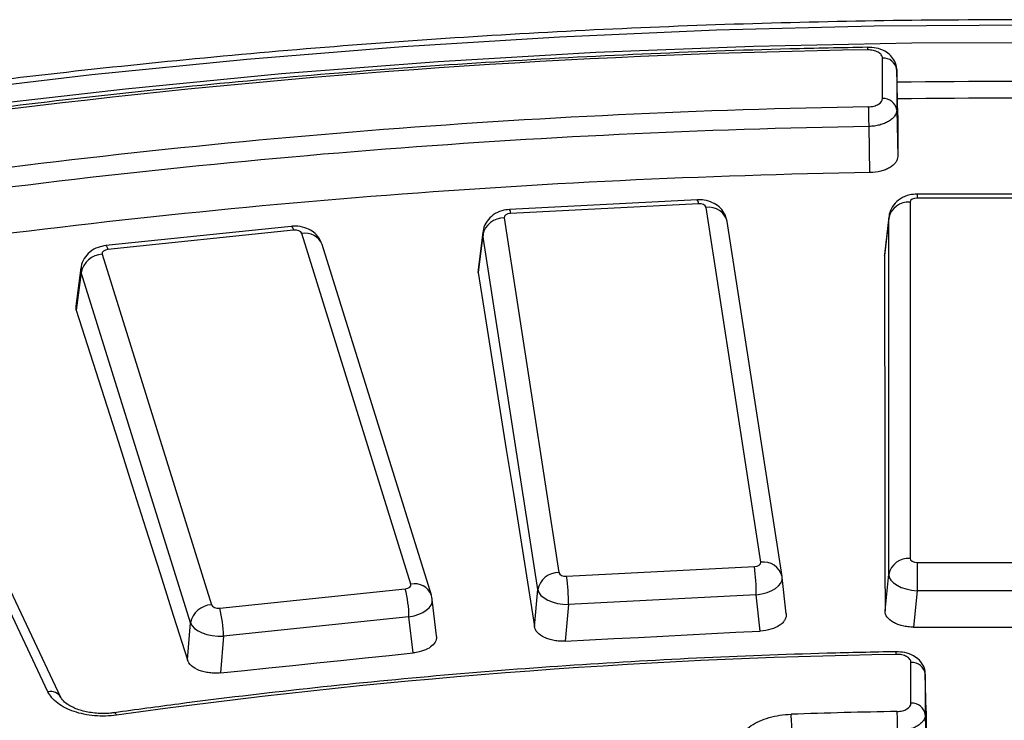
# Model space of a CAD drawing. Units: millimetres. Extents: x 8 to 415, y 1 to 291.
# Drawn here: x 250 to 256, y 178 to 183 of the extents above; entities that cross this region are included whole.
import ezdxf

# ---------------------------------------------------------------- set-up
doc = ezdxf.new("R2010")
doc.units = ezdxf.units.MM

msp = doc.modelspace()

# ---------------------------------------------------------------- linework, layer by layer
at = {"color": 7, "linetype": 'Continuous', "lineweight": 25}
for p, q in [((255.574736, 182.111955), (255.574736, 182.394679)), ((255.674721, 182.31445), (255.674721, 182.031726)), ((255.681692, 181.99252), (255.674721, 182.31445)), ((255.674721, 182.031726), (255.68159, 181.706575)), ((255.487567, 181.593033), (255.480777, 181.916338)), ((254.277528, 181.402971), (252.962257, 181.335234)), ((257.13852, 181.442561), (255.818026, 181.442561)), ((257.13852, 181.415042), (255.818026, 181.415042)), ((254.285243, 181.375651), (252.969971, 181.307914)), ((254.723192, 178.865263), (254.339281, 181.349565)), ((255.768216, 181.386288), (255.768216, 178.892119)), ((252.924785, 181.276718), (253.308695, 178.792416)), ((255.618787, 181.274481), (255.588949, 181.013225)), ((255.619293, 181.282732), (255.589386, 181.020871)), ((255.618787, 178.780313), (255.618787, 181.274481)), ((249.729334, 177.957603), (248.191521, 181.213871)), ((251.433824, 181.216769), (250.134182, 181.081831)), ((254.871432, 178.76569), (254.487522, 181.249992)), ((249.819757, 177.918653), (248.281945, 181.17492)), ((251.449315, 181.190052), (250.149673, 181.055114)), ((252.271938, 178.71206), (251.507155, 181.166841)), ((252.775837, 181.177192), (252.743279, 180.912824)), ((252.775947, 181.157247), (252.743575, 180.894392)), ((253.159857, 178.672944), (252.775947, 181.157247)), ((252.415149, 178.634195), (251.650366, 181.088977)), ((250.109466, 181.021724), (250.87425, 178.566942)), ((255.588949, 181.013225), (255.591125, 181.020555)), ((249.960087, 180.926012), (249.925116, 180.658974)), ((249.962397, 180.894648), (249.927748, 180.63007)), ((250.72718, 178.439866), (249.962397, 180.894648)), ((252.743575, 180.894392), (252.746066, 180.912466)), ((249.927748, 180.63007), (249.927201, 180.658814)), ((255.818026, 178.863364), (257.13852, 178.863364)), ((255.818026, 178.863364), (255.818026, 178.665295)), ((253.362734, 178.76633), (254.678005, 178.834067)), ((254.87203, 178.761122), (254.871432, 178.76569)), ((254.900485, 178.503187), (254.872389, 178.758455)), ((255.592906, 178.523829), (255.618787, 178.780313)), ((250.93209, 178.543731), (252.231732, 178.678669)), ((253.136379, 178.415193), (253.159857, 178.672944)), ((255.818026, 178.665295), (255.792316, 178.410506)), ((257.13852, 178.665295), (255.818026, 178.665295)), ((252.419008, 178.615523), (252.415149, 178.634195)), ((252.451714, 178.349721), (252.421571, 178.604083)), ((254.691283, 178.636338), (253.376012, 178.568601)), ((254.719175, 178.382927), (254.691283, 178.636338)), ((253.376012, 178.568601), (253.352689, 178.312552)), ((250.70629, 178.180974), (250.72718, 178.439866)), ((252.258183, 178.481962), (250.958541, 178.347024)), ((252.288037, 178.230034), (252.258183, 178.481962)), ((250.958541, 178.347024), (250.937789, 178.089842)), ((255.774767, 177.877658), (255.774767, 178.162405)), ((255.874752, 178.082176), (255.874752, 177.797429)), ((255.880387, 177.821895), (255.874752, 178.082176)), ((250.195142, 177.81123), (250.195693, 177.811351)), ((255.874752, 177.797429), (255.880307, 177.534419))]:
    msp.add_line(p, q, dxfattribs=at)
at = {"color": 8, "linetype": 'Continuous', "lineweight": 25}
msp.add_line((255.818026, 181.442561), (255.818026, 181.415042), dxfattribs=at)
at = {"color": 7, "linetype": 'Continuous', "lineweight": 25, "flags": 128}
for points in [[(256.619308, 182.626013), (255.515904, 182.618452), (254.413478, 182.590585), (253.313152, 182.542439), (252.216044, 182.474064), (251.123272, 182.385529), (250.035944, 182.276925), (248.955168, 182.148361), (247.882043, 181.999969), (246.817659, 181.8319), (245.7631, 181.644324), (244.719437, 181.437432), (243.687732, 181.211434), (242.669035, 180.966561), (241.66438, 180.703061), (240.67479, 180.421202), (239.701271, 180.121272), (238.744813, 179.803574), (237.806389, 179.468432), (236.886952, 179.116187), (235.987439, 178.747198)], [(236.140133, 178.663721), (237.04454, 179.033732), (237.96913, 179.386727), (238.912944, 179.72234), (239.875001, 180.040222), (240.854301, 180.340042), (241.849829, 180.62149), (242.860549, 180.884274), (243.885412, 181.12812), (244.923354, 181.352774), (245.973296, 181.558005), (247.034149, 181.743598), (248.10481, 181.909361), (249.184168, 182.055121), (250.271101, 182.180728), (251.364481, 182.286051), (252.463172, 182.37098), (253.566032, 182.435427), (254.671918, 182.479326), (255.779679, 182.50263), (256.888167, 182.505316)], [(255.681692, 181.99252), (255.681679, 181.956781), (255.681666, 181.921041), (255.681653, 181.885299), (255.68164, 181.849556), (255.681628, 181.813813), (255.681615, 181.778068), (255.681602, 181.742322), (255.68159, 181.706575)], [(255.588949, 181.013225), (255.589475, 180.702349), (255.589992, 180.391387), (255.590501, 180.080341), (255.591, 179.769209), (255.59149, 179.457992), (255.591971, 179.146689), (255.592443, 178.835302), (255.592906, 178.523829)], [(252.743575, 180.894392), (252.792707, 180.584792), (252.84183, 180.275106), (252.890943, 179.965334), (252.940048, 179.655477), (252.989144, 179.345534), (253.038231, 179.035506), (253.08731, 178.725392), (253.136379, 178.415193)], [(249.927748, 180.63007), (250.025097, 180.324235), (250.122436, 180.018313), (250.219767, 179.712305), (250.317089, 179.406211), (250.414402, 179.100031), (250.511707, 178.793764), (250.609003, 178.487412), (250.70629, 178.180974)], [(253.352689, 178.312552), (253.523499, 178.32138), (253.69431, 178.330199), (253.86512, 178.339009), (254.035931, 178.34781), (254.206742, 178.356603), (254.377553, 178.365386), (254.548364, 178.374161), (254.719175, 178.382927)], [(255.792316, 178.410506), (255.963806, 178.410537), (256.135295, 178.410559), (256.306784, 178.410572), (256.478273, 178.410576), (256.649762, 178.410572), (256.821251, 178.410559), (256.992741, 178.410537), (257.16423, 178.410506)], [(250.937789, 178.089842), (251.106569, 178.107397), (251.27535, 178.124943), (251.444131, 178.14248), (251.612912, 178.160009), (251.781693, 178.177528), (251.950474, 178.195039), (252.119256, 178.212541), (252.288037, 178.230034)], [(255.880387, 177.821895), (255.880377, 177.785964), (255.880367, 177.750032), (255.880357, 177.7141), (255.880347, 177.678166), (255.880337, 177.642231), (255.880327, 177.606294), (255.880317, 177.570357), (255.880307, 177.534419)]]:
    msp.add_lwpolyline(points, dxfattribs=at)
at = {"color": 8, "linetype": 'Continuous', "lineweight": 25, "flags": 128}
for points in [[(251.433824, 181.216769), (251.435294, 181.216587), (251.439691, 181.212613), (251.444419, 181.203666), (251.449315, 181.190052)], [(250.134182, 181.081831), (250.135651, 181.081649), (250.140049, 181.077675), (250.144777, 181.068728), (250.149673, 181.055114)], [(250.195693, 177.811351), (250.196603, 177.81137), (250.20065, 177.809137), (250.205033, 177.803265), (250.209587, 177.793975)]]:
    msp.add_lwpolyline(points, dxfattribs=at)
at = {"color": 7, "linetype": 'Continuous', "lineweight": 25}
for centre, radius, start, end in [((256.327868, 126.365593), 56.093313, 90.8744712, 102.4276924), ((255.582873, 182.302402), 0.092635, 7.4729838, 95.0390351), ((255.582873, 182.019678), 0.092635, 7.4729838, 95.0390351), ((256.478273, 123.225238), 58.889263, 89.22251834, 90.77748166), ((256.429438, 125.734747), 56.327554, 90.9680787, 98.1120895), ((252.273079, 181.915263), 3.207698, 0.0192027, 2.483552), ((256.429586, 125.766417), 56.157937, 90.9680787, 98.1120895), ((256.429834, 125.451413), 56.149526, 90.9615483, 98.1048192), ((255.757171, 181.24529), 0.14143, 85.5210251, 168.0882482), ((252.922767, 181.126785), 0.149947, 89.2288912, 168.2786899), ((250.117742, 180.863504), 0.158436, 92.9940653, 168.6635022), ((255.757171, 178.751121), 0.14143, 85.5210251, 168.0882482), ((253.306677, 178.642482), 0.149947, 89.2288912, 168.2786899), ((253.064173, 178.626384), 1.627141, 0.3505244, 7.3330537), ((251.748901, 178.558647), 1.627141, 0.3505244, 7.3330537), ((251.434592, 178.471347), 0.82366, 0.7383982, 14.5786381), ((250.882525, 178.408722), 0.158436, 92.9940653, 168.6635022), ((250.13495, 178.336409), 0.82366, 0.7383982, 14.5786381), ((256.441113, 133.137396), 45.089267, 90.9776967, 97.9439437), ((255.782903, 178.070128), 0.092635, 7.4729838, 95.0390351), ((256.476702, 133.114789), 44.712313, 91.0236957, 91.9763177), ((252.557327, 177.680969), 3.123643, 0.0197341, 2.5504145), ((255.782903, 177.785381), 0.092635, 7.4729838, 95.0390351), ((253.319547, 177.661542), 1.621154, 0.0395065, 4.9173789)]:
    msp.add_arc(centre, radius, start, end, dxfattribs=at)
at = {"color": 8, "linetype": 'Continuous', "lineweight": 25}
for centre, radius, start, end in [((255.405702, 182.455437), 0.066151, 357.3457592, 13.3442576), ((256.478273, 123.002377), 59.228451, 89.22454255, 90.775469), ((254.243573, 181.378633), 0.041777, 355.906017, 35.6316304), ((252.928301, 181.310896), 0.041777, 355.906017, 35.6316304), ((254.357901, 181.217152), 0.133716, 14.2171959, 98.0043948), ((251.531924, 181.041767), 0.127503, 21.7320806, 101.2018491), ((254.741812, 178.732849), 0.133716, 14.2171959, 98.0043948), ((252.296708, 178.586985), 0.127503, 21.7320806, 101.2018491), ((255.607157, 178.223165), 0.064661, 357.2813823, 13.6538136), ((249.74826, 177.877107), 0.082691, 30.1602772, 103.2311883)]:
    msp.add_arc(centre, radius, start, end, dxfattribs=at)
at = {"color": 7, "linetype": 'Continuous', "lineweight": 25}
for centre, major_axis, ratio, start_param, end_param in [((255.818407, 181.386067), (0.050191, -0.00033), 0.57725441, 1.58218895, 3.14538908), ((254.289323, 181.346771), (0.050157, 0.000326), 0.57803209, 0.08528119, 1.64848132), ((252.974811, 181.279073), (0.050224, -0.000324), 0.57647985, 1.67102683, 3.23422696), ((251.457824, 181.161496), (0.050124, 0.000311), 0.57878823, 0.17459698, 1.73779711), ((252.974811, 181.156592), (0.199236, -0.018155), 0.62296728, 3.12186164, 3.28161518), ((250.158932, 181.026636), (0.050257, -0.000308), 0.57573272, 1.75963093, 3.32283106), ((254.673165, 178.862907), (0.050224, -0.000324), 0.57647985, 4.81261948, 6.37581961), ((255.818407, 178.892339), (0.050191, 0.00033), 0.57725441, 3.13779623, 4.70099636), ((253.358654, 178.79521), (0.050157, 0.000326), 0.57803209, 3.22687384, 4.79007397), ((254.673165, 178.740426), (0.199366, 0.016548), 0.52660022, 4.75962059, 6.32282072), ((255.818407, 178.769858), (0.199466, -0.015194), 0.52170996, 3.18699834, 4.75019847), ((252.222473, 178.707147), (0.050257, -0.000308), 0.57573272, 4.90122359, 6.46442372), ((253.358654, 178.672728), (0.199564, -0.013735), 0.51723873, 3.27180886, 4.83500899), ((252.222473, 178.584666), (0.199268, 0.017789), 0.53187157, 0.01538412, 0.12493685), ((250.923581, 178.572287), (0.050124, 0.000311), 0.57878823, 3.31618963, 4.87938976), ((250.923581, 178.449806), (0.199657, -0.012183), 0.51322118, 3.35641778, 4.91961791)]:
    msp.add_ellipse(centre, major_axis=major_axis, ratio=ratio, start_param=start_param, end_param=end_param, dxfattribs=at)
at = {"color": 8, "linetype": 'Continuous', "lineweight": 25}
for centre, major_axis, ratio, start_param, end_param in [((250.158932, 180.904155), (0.199135, -0.019314), 0.6176032, 3.12562496, 3.37380426), ((252.222473, 178.584666), (0.199268, 0.017789), 0.53187157, 4.84492202, 6.29856943)]:
    msp.add_ellipse(centre, major_axis=major_axis, ratio=ratio, start_param=start_param, end_param=end_param, dxfattribs=at)
at = {"color": 7, "linetype": 'Continuous', "lineweight": 25}
for points, knots in [([(290.974217, 165.163411), (290.972062, 165.173904), (290.928508, 165.385917), (290.814503, 165.7972), (290.629907, 166.396423), (290.410723, 166.991854), (290.161632, 167.583306), (289.881636, 168.170146), (289.5713, 168.751861), (289.230808, 169.327905), (288.860484, 169.897743), (288.460655, 170.460843), (288.031687, 171.016678), (287.573974, 171.56473), (287.087937, 172.104488), (286.574029, 172.635449), (286.032726, 173.157122), (285.464532, 173.669027), (284.869976, 174.170693), (284.24961, 174.661663), (283.604009, 175.141491), (282.933771, 175.609742), (282.239515, 176.065994), (281.52188, 176.509837), (280.781528, 176.940871), (280.019139, 177.358713), (279.23541, 177.762988), (278.431058, 178.153337), (277.606815, 178.529414), (276.763434, 178.890884), (275.901681, 179.237427), (275.02234, 179.568734), (274.126209, 179.884513), (273.214102, 180.184483), (272.286846, 180.468377), (271.345281, 180.735945), (270.390261, 180.986949), (269.422651, 181.221165), (268.443327, 181.438387), (267.453176, 181.638421), (266.453094, 181.82109), (265.443987, 181.986232), (264.426768, 182.133699), (263.402358, 182.263361), (262.371682, 182.375102), (261.335675, 182.468824), (260.295274, 182.544442), (259.25142, 182.60189), (258.205056, 182.641116), (257.157132, 182.662086), (256.108593, 182.664781), (255.06039, 182.649199), (254.01347, 182.615354), (252.968783, 182.563275), (251.927272, 182.493009), (250.88988, 182.404619), (249.857546, 182.298183), (248.831203, 182.173797), (247.811781, 182.03157), (246.800201, 181.87163), (245.797379, 181.694118), (244.804223, 181.499192), (243.82163, 181.287025), (242.85049, 181.057805), (241.891683, 180.811737), (240.946077, 180.549036), (240.014522, 180.269942), (239.097887, 179.97468), (238.196907, 179.663589), (237.312759, 179.336661), (236.551118, 179.03703), (236.088596, 178.84315), (235.909332, 178.768007)], [0, 0, 0, 0, 0.00075448, 0.0152453, 0.02974158, 0.04424409, 0.05875336, 0.07326966, 0.08779302, 0.10232327, 0.11686006, 0.13140294, 0.14595133, 0.16050464, 0.17506223, 0.18962348, 0.2041878, 0.21875462, 0.23332342, 0.24789377, 0.26246523, 0.27703747, 0.29161018, 0.30618311, 0.32075599, 0.33532865, 0.34990097, 0.36447284, 0.3790442, 0.39361498, 0.40818515, 0.42275469, 0.43732359, 0.45189185, 0.46645948, 0.4810265, 0.49559293, 0.51015881, 0.52472415, 0.539289, 0.55385339, 0.56841736, 0.58298096, 0.59754421, 0.61210717, 0.62666987, 0.64123237, 0.6557947, 0.6703569, 0.68491902, 0.69948111, 0.71404321, 0.72860534, 0.74316756, 0.75772991, 0.77229242, 0.78685515, 0.80141814, 0.81598143, 0.83054507, 0.84510909, 0.85967355, 0.87423847, 0.88880392, 0.90336991, 0.91793649, 0.93250369, 0.94707154, 0.96164007, 0.9762093, 0.99077924, 1, 1, 1, 1]), ([(255.470068, 182.470705), (255.288363, 182.467079), (254.761479, 182.456567), (253.890407, 182.425226), (252.858409, 182.37073), (251.82977, 182.297829), (250.805441, 182.206906), (249.786377, 182.097959), (248.773519, 181.971117), (247.767823, 181.826468), (246.770163, 181.66423), (245.781679, 181.484239), (244.93699, 181.314807), (244.424239, 181.202191), (244.234391, 181.160494)], [0, 0, 0, 0, 0.04735994, 0.13732848, 0.22729981, 0.31727157, 0.40724389, 0.49721693, 0.58719083, 0.67716572, 0.76714175, 0.85711905, 0.94709777, 1, 1, 1, 1]), ([(255.673894, 182.316124), (255.674123, 182.31764), (255.676971, 182.336481), (255.663406, 182.371931), (255.634728, 182.414079), (255.589891, 182.446397), (255.533847, 182.46804), (255.490844, 182.468741), (255.470163, 182.469078)], [0, 0, 0, 0, 0.01646288, 0.20461034, 0.38122892, 0.56902189, 0.79273962, 1, 1, 1, 1]), ([(255.574736, 182.394679), (255.574736, 182.402446), (255.572034, 182.410074), (255.561643, 182.424257), (255.553943, 182.430742), (255.534898, 182.441423), (255.523393, 182.445688), (255.498669, 182.451245), (255.485231, 182.452604), (255.471782, 182.452374)], [0, 0, 0, 0, 0.25, 0.25, 0.5, 0.5, 0.75, 0.75, 1, 1, 1, 1]), ([(255.477764, 182.054261), (255.490708, 182.054486), (255.503323, 182.056145), (255.526857, 182.062135), (255.53757, 182.066444), (255.564321, 182.082349), (255.574736, 182.097003), (255.574736, 182.111955)], [0, 0, 0, 0, 0.25, 0.25, 0.5, 0.5, 1, 1, 1, 1]), ([(255.674721, 182.031726), (255.674717, 182.016954), (255.669619, 182.002249), (255.655194, 181.981904), (255.649173, 181.975293), (255.635108, 181.962917), (255.627127, 181.957175), (255.609294, 181.946572), (255.599341, 181.941685), (255.578321, 181.933206), (255.567188, 181.92956), (255.543656, 181.923473), (255.531321, 181.921067), (255.506413, 181.917675), (255.49372, 181.916654), (255.480777, 181.916338)], [0, 0, 0, 0, 0.25, 0.25, 0.375, 0.375, 0.5, 0.5, 0.625, 0.625, 0.75, 0.75, 0.875, 0.875, 1, 1, 1, 1]), ([(255.68159, 181.706575), (255.681587, 181.69922), (255.680338, 181.691986), (255.67545, 181.677749), (255.671757, 181.670676), (255.662088, 181.657138), (255.65617, 181.650709), (255.642199, 181.638524), (255.634053, 181.632729), (255.616224, 181.622289), (255.606498, 181.617587), (255.5854, 181.609232), (255.574068, 181.605616), (255.539018, 181.596817), (255.513458, 181.59348), (255.487567, 181.593033)], [0, 0, 0, 0, 0.125, 0.125, 0.25, 0.25, 0.375, 0.375, 0.5, 0.5, 0.625, 0.625, 0.75, 0.75, 1, 1, 1, 1]), ([(254.487522, 181.249992), (254.48155, 181.271639), (254.470757, 181.31076), (254.431389, 181.355403), (254.384035, 181.385911), (254.330855, 181.402475), (254.293929, 181.402819), (254.277528, 181.402971)], [0, 0, 0, 0, 0.23440461, 0.42363204, 0.61508341, 0.82902927, 1, 1, 1, 1]), ([(255.818026, 181.442561), (255.800425, 181.441408), (255.758916, 181.43869), (255.700697, 181.414152), (255.652164, 181.370775), (255.623168, 181.318443), (255.619765, 181.280903), (255.618216, 181.263806)], [0, 0, 0, 0, 0.17562911, 0.41421246, 0.62231194, 0.82798997, 1, 1, 1, 1]), ([(252.962257, 181.335234), (252.944502, 181.333131), (252.903656, 181.328294), (252.847449, 181.300789), (252.802536, 181.255228), (252.776388, 181.203442), (252.777197, 181.167759), (252.777542, 181.152552)], [0, 0, 0, 0, 0.18318932, 0.42144391, 0.63367974, 0.84388865, 1, 1, 1, 1]), ([(251.650366, 181.088977), (251.641201, 181.109624), (251.624802, 181.14657), (251.579322, 181.185621), (251.526478, 181.210772), (251.475357, 181.219493), (251.443562, 181.217408), (251.433824, 181.216769)], [0, 0, 0, 0, 0.24718452, 0.44231, 0.65097903, 0.89309803, 1, 1, 1, 1]), ([(250.134182, 181.081831), (250.116232, 181.078716), (250.076121, 181.071754), (250.02187, 181.041184), (249.981293, 180.993396), (249.960763, 180.951596), (249.961389, 180.927925), (249.961478, 180.924555)], [0, 0, 0, 0, 0.21400519, 0.47823249, 0.71983664, 0.96012367, 1, 1, 1, 1]), ([(255.792316, 178.410506), (255.779159, 178.410503), (255.766219, 178.411229), (255.740759, 178.414086), (255.728106, 178.41625), (255.703964, 178.421912), (255.692513, 178.42538), (255.670841, 178.43358), (255.660573, 178.438359), (255.632968, 178.454029), (255.618111, 178.46667), (255.59821, 178.493955), (255.592929, 178.508844), (255.592906, 178.523829)], [0, 0, 0, 0, 0.125, 0.125, 0.25, 0.25, 0.375, 0.375, 0.5, 0.5, 0.75, 0.75, 1, 1, 1, 1]), ([(254.900107, 178.506025), (254.901265, 178.498562), (254.901126, 178.491158), (254.89835, 178.476463), (254.895663, 178.469094), (254.887854, 178.454902), (254.882779, 178.448102), (254.870307, 178.435086), (254.862835, 178.428843), (254.837809, 178.411811), (254.816977, 178.402274), (254.770971, 178.388583), (254.745386, 178.384271), (254.719175, 178.382927)], [0, 0, 0, 0, 0.125, 0.125, 0.25, 0.25, 0.375, 0.375, 0.5, 0.5, 0.75, 0.75, 1, 1, 1, 1]), ([(253.352689, 178.312552), (253.339584, 178.311875), (253.326581, 178.311934), (253.300775, 178.313473), (253.287834, 178.31498), (253.262904, 178.319381), (253.250956, 178.322247), (253.22809, 178.329303), (253.217116, 178.333536), (253.187175, 178.347727), (253.170403, 178.359555), (253.146323, 178.38571), (253.138739, 178.400269), (253.136379, 178.415193)], [0, 0, 0, 0, 0.125, 0.125, 0.25, 0.25, 0.375, 0.375, 0.5, 0.5, 0.75, 0.75, 1, 1, 1, 1]), ([(252.449253, 178.349505), (252.450265, 178.340885), (252.452775, 178.319483), (252.430873, 178.286584), (252.389374, 178.256233), (252.338372, 178.237212), (252.302377, 178.232079), (252.288037, 178.230034)], [0, 0, 0, 0, 0.15589352, 0.38703224, 0.61739935, 0.84758338, 1, 1, 1, 1]), ([(255.669992, 178.238429), (255.509081, 178.235097), (255.042506, 178.225437), (254.271306, 178.195508), (253.35813, 178.142673), (252.448613, 178.071511), (251.543963, 177.982125), (250.793411, 177.893242), (250.345737, 177.831908), (250.195701, 177.811352)], [0, 0, 0, 0, 0.08729073, 0.25310711, 0.41893016, 0.58475446, 0.75058044, 0.91640851, 1, 1, 1, 1]), ([(255.873926, 178.083849), (255.874155, 178.08536), (255.877004, 178.104197), (255.863442, 178.139645), (255.834768, 178.181796), (255.789935, 178.214117), (255.733852, 178.235773), (255.690805, 178.236476), (255.670078, 178.236814)], [0, 0, 0, 0, 0.01640718, 0.2044887, 0.38103722, 0.56874901, 0.79236759, 1, 1, 1, 1]), ([(250.937789, 178.089842), (250.924839, 178.088495), (250.911877, 178.087887), (250.885929, 178.088096), (250.872803, 178.088932), (250.847281, 178.092037), (250.834932, 178.094279), (250.811052, 178.100133), (250.79946, 178.103786), (250.767418, 178.116384), (250.748865, 178.127305), (250.720796, 178.152119), (250.71097, 178.166231), (250.70629, 178.180974)], [0, 0, 0, 0, 0.125, 0.125, 0.25, 0.25, 0.375, 0.375, 0.5, 0.5, 0.75, 0.75, 1, 1, 1, 1]), ([(255.774767, 178.162405), (255.774767, 178.170176), (255.772062, 178.177806), (255.761663, 178.191995), (255.753957, 178.198481), (255.734897, 178.209162), (255.723384, 178.213427), (255.698645, 178.218979), (255.6852, 178.220334), (255.671746, 178.220098)], [0, 0, 0, 0, 0.25, 0.25, 0.5, 0.5, 0.75, 0.75, 1, 1, 1, 1]), ([(250.209587, 177.793975), (250.159178, 177.786907), (250.106701, 177.785621), (250.030811, 177.792163), (250.005563, 177.795793), (249.957027, 177.805747), (249.933864, 177.812008), (249.889717, 177.827061), (249.868594, 177.835955), (249.83028, 177.855622), (249.812877, 177.866442), (249.781629, 177.890082), (249.767928, 177.90285), (249.745277, 177.929328), (249.736156, 177.943157), (249.729334, 177.957603)], [0, 0, 0, 0, 0.25, 0.25, 0.375, 0.375, 0.5, 0.5, 0.625, 0.625, 0.75, 0.75, 0.875, 0.875, 1, 1, 1, 1]), ([(250.194866, 177.812925), (250.185518, 177.811136), (250.145418, 177.803465), (250.067378, 177.805635), (249.973652, 177.820512), (249.894977, 177.849966), (249.842142, 177.885631), (249.821721, 177.912065), (249.819436, 177.920415), (249.818906, 177.922353)], [0, 0, 0, 0, 0.05581204, 0.23941833, 0.42197462, 0.60235978, 0.77753008, 0.94836967, 1, 1, 1, 1]), ([(255.677876, 177.819966), (255.690813, 177.820197), (255.703418, 177.82186), (255.726934, 177.827855), (255.737637, 177.832164), (255.764363, 177.848068), (255.774767, 177.862715), (255.774767, 177.877658)], [0, 0, 0, 0, 0.25, 0.25, 0.5, 0.5, 1, 1, 1, 1]), ([(254.560184, 177.549915), (254.557842, 177.565369), (254.558199, 177.580766), (254.564235, 177.611444), (254.569952, 177.626626), (254.586277, 177.65573), (254.596962, 177.669851), (254.623274, 177.696824), (254.638552, 177.709345), (254.673213, 177.732518), (254.692853, 177.743268), (254.734943, 177.762061), (254.757403, 177.770171), (254.805166, 177.783807), (254.830463, 177.789283), (254.881701, 177.797126), (254.90791, 177.79958), (254.934735, 177.800506)], [0, 0, 0, 0, 0.125, 0.125, 0.25, 0.25, 0.375, 0.375, 0.5, 0.5, 0.625, 0.625, 0.75, 0.75, 0.875, 0.875, 1, 1, 1, 1]), ([(255.874752, 177.797429), (255.874748, 177.782665), (255.869655, 177.767968), (255.855245, 177.747632), (255.849229, 177.741023), (255.835179, 177.728652), (255.827206, 177.722911), (255.809389, 177.712309), (255.799446, 177.707422), (255.778444, 177.698941), (255.76732, 177.695294), (255.743807, 177.689202), (255.731481, 177.686793), (255.706591, 177.683392), (255.693906, 177.682366), (255.68097, 177.682044)], [0, 0, 0, 0, 0.25, 0.25, 0.375, 0.375, 0.5, 0.5, 0.625, 0.625, 0.75, 0.75, 0.875, 0.875, 1, 1, 1, 1])]:
    msp.add_open_spline(points, degree=3, knots=knots, dxfattribs=at)

doc.saveas('drawing.dxf')
